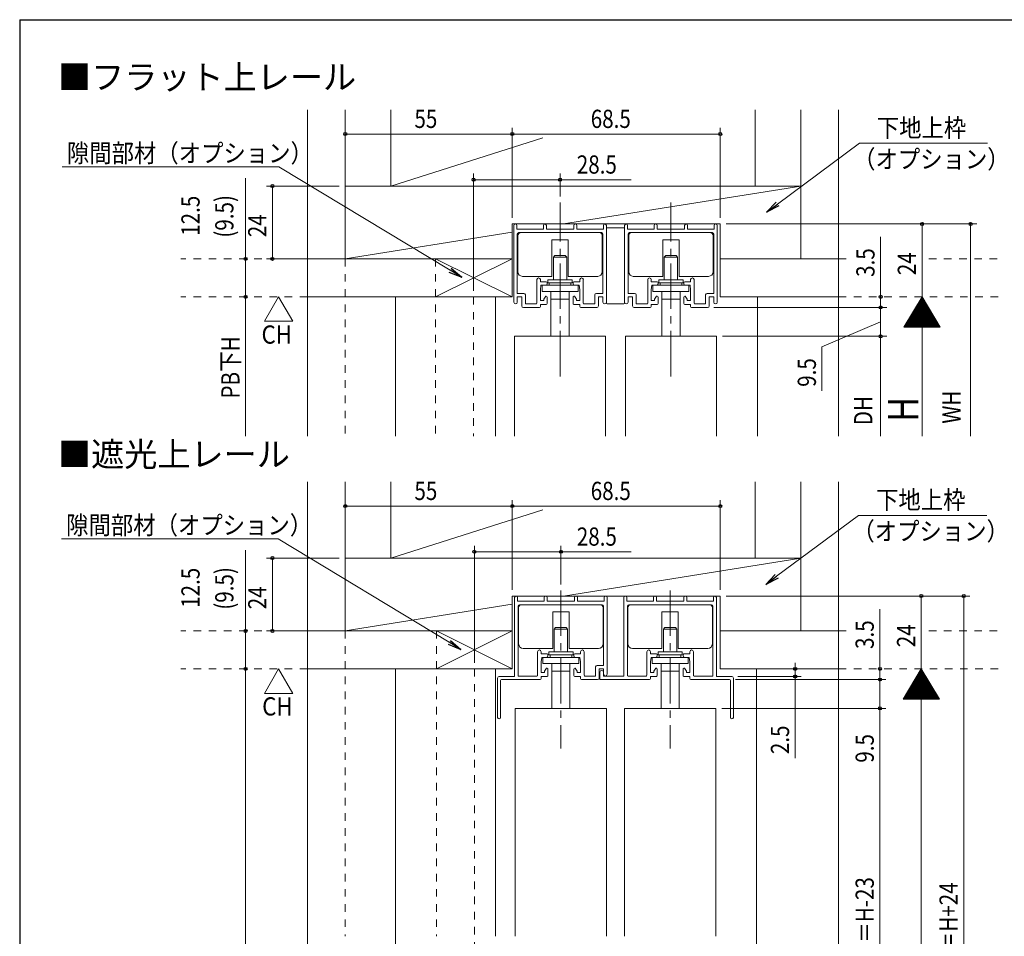
# Model space of a CAD drawing. Extents: x 5677 to 6475, y -38 to 533.
# Drawn here: x 5681 to 6005, y 221 to 523 of the extents above; entities that cross this region are included whole.
import ezdxf

# ---------------------------------------------------------------- set-up
doc = ezdxf.new("R2010")
doc.units = 0
doc.header["$LTSCALE"] = 2
doc.linetypes.add('DASHED1', pattern=[2.5, 1.25, -1.25])
doc.linetypes.add('dd1', pattern=[11.1, 7.5, -1.2, 1.2, -1.2])
for name, color, linetype, lineweight in [('AM_0', 7, 'CONTINUOUS', 20), ('AM_2', 4, 'CONTINUOUS', 13), ('AM_5', 3, 'CONTINUOUS', 9), ('MJ', 2, 'CONTINUOUS', 20), ('OS', 2, 'CONTINUOUS', 15), ('WK', 7, 'CONTINUOUS', 30), ('１点斜線', 4, 'dd1', 13)]:
    doc.layers.add(name, color=color, linetype=linetype, lineweight=lineweight)
doc.styles.get("Standard").update_dxf_attribs({"font": 'romans.shx', "width": 0.83, "bigfont": 'extfont2.shx'})

msp = doc.modelspace()

# ---------------------------------------------------------------- linework, layer by layer
at = {"layer": 'AM_0', "color": 7, "linetype": 'Continuous'}
for p, q in [((5843.77, 430.09), (5843.77, 455.36)), ((5844.77, 455.36), (5844.77, 454.16)), ((5844.77, 454.16), (5853.52, 454.16)), ((5853.52, 455.36), (5853.52, 454.16)), ((5854.52, 455.36), (5854.52, 454.16)), ((5854.52, 454.16), (5859.02, 454.16)), ((5863.52, 454.16), (5859.02, 454.16)), ((5863.52, 455.36), (5863.52, 454.16)), ((5864.52, 455.36), (5864.52, 454.16)), ((5873.27, 454.16), (5864.52, 454.16)), ((5873.27, 455.36), (5873.27, 454.16)), ((5874.27, 430.09), (5874.27, 455.36)), ((5880.27, 430.09), (5880.27, 455.36)), ((5881.27, 455.36), (5881.27, 454.16)), ((5881.27, 454.16), (5890.02, 454.16)), ((5890.02, 455.36), (5890.02, 454.16)), ((5891.02, 455.36), (5891.02, 454.16)), ((5891.02, 454.16), (5895.52, 454.16)), ((5900.02, 454.16), (5895.52, 454.16)), ((5900.02, 455.36), (5900.02, 454.16)), ((5901.02, 455.36), (5901.02, 454.16)), ((5909.77, 454.16), (5901.02, 454.16)), ((5909.77, 455.36), (5909.77, 454.16)), ((5910.77, 430.09), (5910.77, 455.36)), ((5844.92, 433.01), (5844.92, 452.51)), ((5845.42, 453.01), (5872.62, 453.01)), ((5873.12, 433.01), (5873.12, 452.51)), ((5881.42, 433.01), (5881.42, 452.51)), ((5881.92, 453.01), (5909.12, 453.01)), ((5909.62, 433.01), (5909.62, 452.51)), ((5851.37, 429.81), (5851.37, 437.53)), ((5852.52, 437.53), (5852.52, 436.81)), ((5854.48, 436.81), (5852.52, 436.81)), ((5852.52, 434.16), (5852.72, 435.66)), ((5854.28, 435.66), (5852.72, 435.66)), ((5854.78, 436.51), (5854.78, 436.16)), ((5863.28, 436.51), (5863.28, 436.16)), ((5863.58, 436.81), (5865.52, 436.81)), ((5863.78, 435.66), (5865.32, 435.66)), ((5865.52, 434.16), (5865.32, 435.66)), ((5865.52, 437.53), (5865.52, 436.81)), ((5866.67, 429.81), (5866.67, 437.53)), ((5887.87, 429.81), (5887.87, 437.53)), ((5889.02, 437.53), (5889.02, 436.81)), ((5890.98, 436.81), (5889.02, 436.81)), ((5889.02, 434.16), (5889.22, 435.66)), ((5890.78, 435.66), (5889.22, 435.66)), ((5891.28, 436.51), (5891.28, 436.16)), ((5899.78, 436.51), (5899.78, 436.16)), ((5900.08, 436.81), (5902.02, 436.81)), ((5900.28, 435.66), (5901.82, 435.66)), ((5902.02, 434.16), (5901.82, 435.66)), ((5902.02, 437.53), (5902.02, 436.81)), ((5903.17, 429.81), (5903.17, 437.53)), ((5847.07, 433.01), (5844.92, 433.01)), ((5844.92, 431.86), (5846.42, 431.86)), ((5844.92, 430.09), (5844.92, 431.86)), ((5846.42, 428.86), (5846.42, 431.86)), ((5847.57, 432.51), (5847.57, 429.51)), ((5852.52, 430.66), (5852.52, 434.16)), ((5853.62, 431.06), (5854.27, 432.06)), ((5854.47, 432.06), (5854.27, 432.06)), ((5854.77, 431.76), (5854.77, 429.66)), ((5863.27, 431.76), (5863.27, 429.66)), ((5863.57, 432.06), (5863.77, 432.06)), ((5864.42, 431.06), (5863.77, 432.06)), ((5865.52, 430.66), (5865.52, 434.16)), ((5870.47, 432.51), (5870.47, 429.51)), ((5870.97, 433.01), (5873.12, 433.01)), ((5873.12, 431.86), (5871.62, 431.86)), ((5871.62, 428.86), (5871.62, 431.86)), ((5873.12, 430.09), (5873.12, 431.86)), ((5883.57, 433.01), (5881.42, 433.01)), ((5881.42, 431.86), (5882.92, 431.86)), ((5881.42, 430.09), (5881.42, 431.86)), ((5882.92, 428.86), (5882.92, 431.86)), ((5884.07, 432.51), (5884.07, 429.51)), ((5889.02, 430.66), (5889.02, 434.16)), ((5890.12, 431.06), (5890.77, 432.06)), ((5890.97, 432.06), (5890.77, 432.06)), ((5891.27, 431.76), (5891.27, 429.66)), ((5899.77, 431.76), (5899.77, 429.66)), ((5900.07, 432.06), (5900.27, 432.06)), ((5900.92, 431.06), (5900.27, 432.06)), ((5902.02, 430.66), (5902.02, 434.16)), ((5906.97, 432.51), (5906.97, 429.51)), ((5907.47, 433.01), (5909.62, 433.01)), ((5909.62, 431.86), (5908.12, 431.86)), ((5908.12, 428.86), (5908.12, 431.86)), ((5909.62, 430.09), (5909.62, 431.86)), ((5852.22, 428.36), (5846.92, 428.36)), ((5851.07, 429.51), (5847.57, 429.51)), ((5853.62, 430.66), (5852.52, 430.66)), ((5854.47, 429.36), (5852.52, 429.36)), ((5852.52, 428.66), (5852.52, 429.36)), ((5853.62, 430.66), (5853.62, 431.06)), ((5863.57, 429.36), (5865.52, 429.36)), ((5864.42, 430.66), (5864.42, 431.06)), ((5864.42, 430.66), (5865.52, 430.66)), ((5865.52, 428.66), (5865.52, 429.36)), ((5865.82, 428.36), (5871.12, 428.36)), ((5866.97, 429.51), (5870.47, 429.51)), ((5888.72, 428.36), (5883.42, 428.36)), ((5887.57, 429.51), (5884.07, 429.51)), ((5890.12, 430.66), (5889.02, 430.66)), ((5890.97, 429.36), (5889.02, 429.36)), ((5889.02, 428.66), (5889.02, 429.36)), ((5890.12, 430.66), (5890.12, 431.06)), ((5900.07, 429.36), (5902.02, 429.36)), ((5900.92, 430.66), (5900.92, 431.06)), ((5900.92, 430.66), (5902.02, 430.66)), ((5902.02, 428.66), (5902.02, 429.36)), ((5902.32, 428.36), (5907.62, 428.36)), ((5903.47, 429.51), (5906.97, 429.51))]:
    msp.add_line(p, q, dxfattribs=at)
at = {"layer": 'AM_0'}
for p, q in [((5844.02, 418.86), (5844.02, 386.02)), ((5844.02, 418.86), (5874.02, 418.86)), ((5874.02, 418.86), (5874.02, 386.02)), ((5880.52, 418.86), (5880.52, 386.02)), ((5880.52, 418.86), (5910.52, 418.86)), ((5910.52, 418.86), (5910.52, 386.02)), ((5844.02, 306.82), (5844.02, 332.82)), ((5845.02, 332.82), (5845.02, 331.62)), ((5845.02, 331.62), (5853.77, 331.62)), ((5853.77, 332.82), (5853.77, 331.62)), ((5854.77, 332.82), (5854.77, 331.62)), ((5854.77, 331.62), (5859.27, 331.62)), ((5863.77, 331.62), (5859.27, 331.62)), ((5863.77, 332.82), (5863.77, 331.62)), ((5864.77, 332.82), (5864.77, 331.62)), ((5873.52, 331.62), (5864.77, 331.62)), ((5873.52, 332.82), (5873.52, 331.62)), ((5874.52, 307.55), (5874.52, 332.82)), ((5880.02, 306.97), (5880.02, 332.82)), ((5881.02, 332.82), (5881.02, 331.62)), ((5881.02, 331.62), (5889.77, 331.62)), ((5889.77, 332.82), (5889.77, 331.62)), ((5890.77, 332.82), (5890.77, 331.62)), ((5890.77, 331.62), (5895.27, 331.62)), ((5899.77, 331.62), (5895.27, 331.62)), ((5899.77, 332.82), (5899.77, 331.62)), ((5900.77, 332.82), (5900.77, 331.62)), ((5909.52, 331.62), (5900.77, 331.62)), ((5909.52, 332.82), (5909.52, 331.62)), ((5910.52, 306.82), (5910.52, 332.82)), ((5845.17, 306.97), (5845.17, 329.97)), ((5845.67, 330.47), (5872.87, 330.47)), ((5872.87, 330.47), (5864.77, 330.47)), ((5873.37, 310.47), (5873.37, 329.97)), ((5881.17, 307.27), (5881.17, 329.97)), ((5881.67, 330.47), (5908.87, 330.47)), ((5909.37, 306.97), (5909.37, 329.97)), ((5851.62, 307.27), (5851.62, 314.99)), ((5852.77, 314.99), (5852.77, 314.27)), ((5865.77, 314.99), (5865.77, 314.27)), ((5866.92, 307.27), (5866.92, 314.99)), ((5887.62, 307.27), (5887.62, 314.99)), ((5888.77, 314.99), (5888.77, 314.27)), ((5901.77, 314.99), (5901.77, 314.27)), ((5902.92, 307.27), (5902.92, 314.99)), ((5854.73, 314.27), (5852.77, 314.27)), ((5852.77, 311.62), (5852.97, 313.12)), ((5852.77, 308.12), (5852.77, 311.62)), ((5854.53, 313.12), (5852.97, 313.12)), ((5855.03, 313.97), (5855.03, 313.62)), ((5863.53, 313.97), (5863.53, 313.62)), ((5863.83, 314.27), (5865.77, 314.27)), ((5864.03, 313.12), (5865.57, 313.12)), ((5865.77, 311.62), (5865.57, 313.12)), ((5865.77, 308.12), (5865.77, 311.62)), ((5890.73, 314.27), (5888.77, 314.27)), ((5888.77, 311.62), (5888.97, 313.12)), ((5888.77, 308.12), (5888.77, 311.62)), ((5890.53, 313.12), (5888.97, 313.12)), ((5891.03, 313.97), (5891.03, 313.62)), ((5899.53, 313.97), (5899.53, 313.62)), ((5899.83, 314.27), (5901.77, 314.27)), ((5900.03, 313.12), (5901.57, 313.12)), ((5901.77, 311.62), (5901.57, 313.12)), ((5901.77, 308.12), (5901.77, 311.62)), ((5853.87, 308.52), (5854.52, 309.52)), ((5853.87, 308.12), (5853.87, 308.52)), ((5854.72, 309.52), (5854.52, 309.52)), ((5855.02, 309.22), (5855.02, 307.12)), ((5863.52, 309.22), (5863.52, 307.12)), ((5863.82, 309.52), (5864.02, 309.52)), ((5864.67, 308.52), (5864.02, 309.52)), ((5864.67, 308.12), (5864.67, 308.52)), ((5870.72, 309.97), (5870.72, 306.97)), ((5871.22, 310.47), (5873.37, 310.47)), ((5871.87, 306.32), (5871.87, 309.32)), ((5873.37, 309.32), (5871.87, 309.32)), ((5872.1, 308.22), (5872.1, 305.82)), ((5873.3, 308.22), (5873.3, 306.97)), ((5873.37, 307.55), (5873.37, 309.32)), ((5889.87, 308.52), (5890.52, 309.52)), ((5889.87, 308.12), (5889.87, 308.52)), ((5890.72, 309.52), (5890.52, 309.52)), ((5891.02, 309.22), (5891.02, 307.12)), ((5899.52, 309.22), (5899.52, 307.12)), ((5899.82, 309.52), (5900.02, 309.52)), ((5900.67, 308.52), (5900.02, 309.52)), ((5900.67, 308.12), (5900.67, 308.52)), ((5838.42, 306.32), (5838.42, 293.32)), ((5838.92, 306.82), (5844.02, 306.82)), ((5839.42, 305.52), (5839.42, 293.32)), ((5839.72, 305.82), (5852.47, 305.82)), ((5851.32, 306.97), (5845.17, 306.97)), ((5853.87, 308.12), (5852.77, 308.12)), ((5854.72, 306.82), (5852.77, 306.82)), ((5852.77, 306.12), (5852.77, 306.82)), ((5863.82, 306.82), (5865.77, 306.82)), ((5864.67, 308.12), (5865.77, 308.12)), ((5865.77, 306.12), (5865.77, 306.82)), ((5866.07, 305.82), (5871.37, 305.82)), ((5867.22, 306.97), (5870.72, 306.97)), ((5872.1, 305.82), (5888.47, 305.82)), ((5880.02, 306.97), (5873.3, 306.97)), ((5881.47, 306.97), (5887.32, 306.97)), ((5889.87, 308.12), (5888.77, 308.12)), ((5890.72, 306.82), (5888.77, 306.82)), ((5888.77, 306.12), (5888.77, 306.82)), ((5899.82, 306.82), (5901.77, 306.82)), ((5900.67, 308.12), (5901.77, 308.12)), ((5901.77, 306.12), (5901.77, 306.82)), ((5902.07, 305.82), (5909.37, 305.82)), ((5903.22, 306.97), (5909.37, 306.97)), ((5914.82, 305.82), (5909.37, 305.82)), ((5915.62, 306.82), (5910.52, 306.82)), ((5915.12, 305.52), (5915.12, 293.32)), ((5916.12, 306.32), (5916.12, 293.32)), ((5844.27, 296.32), (5844.27, 221.32)), ((5844.27, 296.32), (5874.27, 296.32)), ((5874.27, 296.32), (5874.27, 221.32)), ((5880.27, 296.32), (5880.27, 221.32)), ((5880.27, 296.32), (5910.27, 296.32)), ((5910.27, 296.32), (5910.27, 221.32))]:
    msp.add_line(p, q, dxfattribs=at)
at = {"layer": 'AM_0', "color": 7, "linetype": 'Continuous'}
for centre, radius, start, end in [((5844.27, 455.36), 0.5, 0, 180), ((5854.02, 455.36), 0.5, 0, 180), ((5864.02, 455.36), 0.5, 0, 180), ((5873.77, 455.36), 0.5, 0, 180), ((5880.77, 455.36), 0.5, 0, 180), ((5890.52, 455.36), 0.5, 0, 180), ((5900.52, 455.36), 0.5, 0, 180), ((5910.27, 455.36), 0.5, 0, 180), ((5845.42, 452.51), 0.5, 90, 180), ((5872.62, 452.51), 0.5, 0, 90), ((5881.92, 452.51), 0.5, 90, 180), ((5909.12, 452.51), 0.5, 0, 90), ((5851.95, 437.53), 0.575, 0, 180), ((5866.1, 437.53), 0.575, 0, 180), ((5888.45, 437.53), 0.575, 0, 180), ((5902.6, 437.53), 0.575, 0, 180), ((5854.28, 436.16), 0.5, 270, 0), ((5854.48, 436.51), 0.3, 0, 90), ((5863.58, 436.51), 0.3, 90, 180), ((5863.78, 436.16), 0.5, 180, 270), ((5890.78, 436.16), 0.5, 270, 0), ((5890.98, 436.51), 0.3, 0, 90), ((5900.08, 436.51), 0.3, 90, 180), ((5900.28, 436.16), 0.5, 180, 270), ((5847.07, 432.51), 0.5, 0, 90), ((5854.47, 431.76), 0.3, 0, 90), ((5863.57, 431.76), 0.3, 90, 180), ((5870.97, 432.51), 0.5, 90, 180), ((5883.57, 432.51), 0.5, 0, 90), ((5890.97, 431.76), 0.3, 0, 90), ((5900.07, 431.76), 0.3, 90, 180), ((5907.47, 432.51), 0.5, 90, 180), ((5844.35, 430.09), 0.575, 180, 0), ((5846.92, 428.86), 0.5, 180, 270), ((5851.07, 429.81), 0.3, 270, 0), ((5852.22, 428.66), 0.3, 270, 0), ((5854.47, 429.66), 0.3, 270, 0), ((5863.57, 429.66), 0.3, 180, 270), ((5865.82, 428.66), 0.3, 180, 270), ((5866.97, 429.81), 0.3, 180, 270), ((5871.12, 428.86), 0.5, 270, 0), ((5873.7, 430.09), 0.575, 180, 0), ((5880.85, 430.09), 0.575, 180, 0), ((5883.42, 428.86), 0.5, 180, 270), ((5887.57, 429.81), 0.3, 270, 0), ((5888.72, 428.66), 0.3, 270, 0), ((5890.97, 429.66), 0.3, 270, 0), ((5900.07, 429.66), 0.3, 180, 270), ((5902.32, 428.66), 0.3, 180, 270), ((5903.47, 429.81), 0.3, 180, 270), ((5907.62, 428.86), 0.5, 270, 0), ((5910.2, 430.09), 0.575, 180, 0)]:
    msp.add_arc(centre, radius, start, end, dxfattribs=at)
at = {"layer": 'AM_0'}
for centre, radius, start, end in [((5844.52, 332.82), 0.5, 0, 180), ((5854.27, 332.82), 0.5, 0, 180), ((5864.27, 332.82), 0.5, 0, 180), ((5874.02, 332.82), 0.5, 0, 180), ((5880.52, 332.82), 0.5, 0, 180), ((5890.27, 332.82), 0.5, 0, 180), ((5900.27, 332.82), 0.5, 0, 180), ((5910.02, 332.82), 0.5, 0, 180), ((5845.67, 329.97), 0.5, 90, 180), ((5845.67, 329.97), 0.5, 90, 180), ((5872.87, 329.97), 0.5, 0, 90), ((5872.87, 329.97), 0.5, 0, 90), ((5881.67, 329.97), 0.5, 90, 180), ((5881.67, 329.97), 0.5, 90, 180), ((5908.87, 329.97), 0.5, 0, 90), ((5908.87, 329.97), 0.5, 0, 90), ((5852.2, 314.99), 0.575, 0, 180), ((5866.35, 314.99), 0.575, 0, 180), ((5888.2, 314.99), 0.575, 0, 180), ((5902.35, 314.99), 0.575, 0, 180), ((5854.53, 313.62), 0.5, 270, 0), ((5854.73, 313.97), 0.3, 0, 90), ((5863.83, 313.97), 0.3, 90, 180), ((5864.03, 313.62), 0.5, 180, 270), ((5890.53, 313.62), 0.5, 270, 0), ((5890.73, 313.97), 0.3, 0, 90), ((5899.83, 313.97), 0.3, 90, 180), ((5900.03, 313.62), 0.5, 180, 270), ((5854.72, 309.22), 0.3, 0, 90), ((5863.82, 309.22), 0.3, 90, 180), ((5871.22, 309.97), 0.5, 90, 180), ((5872.7, 308.22), 0.6, 0, 180), ((5890.72, 309.22), 0.3, 0, 90), ((5899.82, 309.22), 0.3, 90, 180), ((5838.92, 306.32), 0.5, 90, 180), ((5839.72, 305.52), 0.3, 90, 180), ((5851.32, 307.27), 0.3, 270, 0), ((5852.47, 306.12), 0.3, 270, 0), ((5854.72, 307.12), 0.3, 270, 0), ((5863.82, 307.12), 0.3, 180, 270), ((5866.07, 306.12), 0.3, 180, 270), ((5867.22, 307.27), 0.3, 180, 270), ((5871.37, 306.32), 0.5, 270, 0), ((5873.95, 307.55), 0.575, 180, 0), ((5881.47, 307.27), 0.3, 180, 270), ((5887.32, 307.27), 0.3, 270, 0), ((5888.47, 306.12), 0.3, 270, 0), ((5890.72, 307.12), 0.3, 270, 0), ((5899.82, 307.12), 0.3, 180, 270), ((5902.07, 306.12), 0.3, 180, 270), ((5903.22, 307.27), 0.3, 180, 270), ((5914.82, 305.52), 0.3, 0, 90), ((5915.62, 306.32), 0.5, 0, 90), ((5838.92, 293.32), 0.5, 180, 0), ((5915.62, 293.32), 0.5, 180, 0)]:
    msp.add_arc(centre, radius, start, end, dxfattribs=at)
at = {"layer": 'AM_2'}
for p, q in [((5860.15, 455.86), (5938.27, 468.36)), ((5874.57, 454.56), (5879.97, 454.56)), ((5788.27, 444.36), (5843.27, 453.16)), ((5845.12, 440.11), (5845.12, 452.01)), ((5846.12, 453.01), (5871.92, 453.01)), ((5872.92, 440.11), (5872.92, 452.01)), ((5881.62, 440.11), (5881.62, 452.01)), ((5882.62, 453.01), (5908.42, 453.01)), ((5909.42, 440.11), (5909.42, 452.01)), ((5856.33, 450.61), (5856.33, 438.61)), ((5861.71, 450.61), (5856.33, 450.61)), ((5861.71, 450.61), (5861.71, 438.61)), ((5892.83, 450.61), (5892.83, 438.61)), ((5898.21, 450.61), (5892.83, 450.61)), ((5898.21, 450.61), (5898.21, 438.61)), ((5843.27, 431.86), (5818.02, 444.36)), ((5843.27, 444.36), (5818.02, 431.86)), ((5856.8, 444.96), (5857.3, 445.46)), ((5856.8, 444.96), (5856.8, 437.46)), ((5856.8, 444.96), (5861.24, 444.96)), ((5860.74, 445.46), (5857.3, 445.46)), ((5860.74, 445.46), (5861.24, 444.96)), ((5861.24, 444.96), (5861.24, 437.46)), ((5893.3, 444.96), (5893.8, 445.46)), ((5893.3, 444.96), (5893.3, 437.46)), ((5893.3, 444.96), (5897.74, 444.96)), ((5897.24, 445.46), (5893.8, 445.46)), ((5897.24, 445.46), (5897.74, 444.96)), ((5897.74, 444.96), (5897.74, 437.46)), ((5856.33, 438.61), (5846.62, 438.61)), ((5871.42, 438.61), (5861.71, 438.61)), ((5892.83, 438.61), (5883.12, 438.61)), ((5907.92, 438.61), (5898.21, 438.61)), ((5853.12, 435.66), (5864.92, 435.66)), ((5853.12, 435.66), (5853.12, 433.66)), ((5855.02, 437.46), (5855.02, 436.46)), ((5855.02, 437.46), (5863.02, 437.46)), ((5855.02, 436.46), (5863.02, 436.46)), ((5855.45, 436.46), (5855.45, 435.66)), ((5862.59, 436.46), (5862.59, 435.66)), ((5863.02, 437.46), (5863.02, 436.46)), ((5864.92, 435.66), (5864.92, 433.66)), ((5889.62, 435.66), (5901.42, 435.66)), ((5889.62, 435.66), (5889.62, 433.66)), ((5891.52, 437.46), (5891.52, 436.46)), ((5891.52, 437.46), (5899.52, 437.46)), ((5891.52, 436.46), (5899.52, 436.46)), ((5891.95, 436.46), (5891.95, 435.66)), ((5899.09, 436.46), (5899.09, 435.66)), ((5899.52, 437.46), (5899.52, 436.46)), ((5901.42, 435.66), (5901.42, 433.66)), ((5853.12, 433.66), (5864.92, 433.66)), ((5856.02, 433.66), (5856.02, 418.86)), ((5862.02, 433.66), (5862.02, 418.86)), ((5889.62, 433.66), (5901.42, 433.66)), ((5892.52, 433.66), (5892.52, 418.86)), ((5898.52, 433.66), (5898.52, 418.86)), ((5856.02, 431.1), (5862.02, 431.1)), ((5874.27, 429.86), (5874.27, 430.09)), ((5874.57, 429.56), (5879.97, 429.56)), ((5880.27, 429.86), (5880.27, 430.09)), ((5892.52, 431.1), (5898.52, 431.1)), ((5860.15, 333.32), (5938.27, 345.82)), ((5788.27, 321.82), (5843.27, 330.62)), ((5845.37, 317.57), (5845.37, 329.47)), ((5846.37, 330.47), (5872.17, 330.47)), ((5856.58, 328.07), (5856.58, 316.07)), ((5861.96, 328.07), (5856.58, 328.07)), ((5861.96, 328.07), (5861.96, 316.07)), ((5873.17, 317.57), (5873.17, 329.47)), ((5881.37, 317.57), (5881.37, 329.47)), ((5882.37, 330.47), (5908.17, 330.47)), ((5892.58, 328.07), (5892.58, 316.07)), ((5897.96, 328.07), (5892.58, 328.07)), ((5897.96, 328.07), (5897.96, 316.07)), ((5909.17, 317.57), (5909.17, 329.47)), ((5843.27, 309.32), (5818.27, 321.82)), ((5843.27, 321.82), (5818.27, 309.32)), ((5857.05, 322.42), (5857.55, 322.92)), ((5857.05, 322.42), (5857.05, 314.92)), ((5857.05, 322.42), (5861.49, 322.42)), ((5860.99, 322.92), (5857.55, 322.92)), ((5860.99, 322.92), (5861.49, 322.42)), ((5861.49, 322.42), (5861.49, 314.92)), ((5893.05, 322.42), (5893.55, 322.92)), ((5893.05, 322.42), (5893.05, 314.92)), ((5893.05, 322.42), (5897.49, 322.42)), ((5896.99, 322.92), (5893.55, 322.92)), ((5896.99, 322.92), (5897.49, 322.42)), ((5897.49, 322.42), (5897.49, 314.92)), ((5856.58, 316.07), (5846.87, 316.07)), ((5855.27, 314.92), (5855.27, 313.92)), ((5855.27, 314.92), (5863.27, 314.92)), ((5871.67, 316.07), (5861.96, 316.07)), ((5863.27, 314.92), (5863.27, 313.92)), ((5892.58, 316.07), (5882.87, 316.07)), ((5891.27, 314.92), (5891.27, 313.92)), ((5891.27, 314.92), (5899.27, 314.92)), ((5907.67, 316.07), (5897.96, 316.07)), ((5899.27, 314.92), (5899.27, 313.92)), ((5853.37, 313.12), (5865.17, 313.12)), ((5853.37, 313.12), (5853.37, 311.12)), ((5855.27, 313.92), (5863.27, 313.92)), ((5855.7, 313.92), (5855.7, 313.12)), ((5862.84, 313.92), (5862.84, 313.12)), ((5865.17, 313.12), (5865.17, 311.12)), ((5889.37, 313.12), (5901.17, 313.12)), ((5889.37, 313.12), (5889.37, 311.12)), ((5891.27, 313.92), (5899.27, 313.92)), ((5891.7, 313.92), (5891.7, 313.12)), ((5898.84, 313.92), (5898.84, 313.12)), ((5901.17, 313.12), (5901.17, 311.12)), ((5853.37, 311.12), (5865.17, 311.12)), ((5856.27, 311.12), (5856.27, 296.32)), ((5856.27, 308.56), (5862.27, 308.56)), ((5862.27, 311.12), (5862.27, 296.32)), ((5889.37, 311.12), (5901.17, 311.12)), ((5892.27, 311.12), (5892.27, 296.32)), ((5892.27, 308.56), (5898.27, 308.56)), ((5898.27, 311.12), (5898.27, 296.32))]:
    msp.add_line(p, q, dxfattribs=at)
for centre, radius, start, end in [((5874.57, 454.26), 0.3, 90, 180), ((5879.97, 454.26), 0.3, 0, 90), ((5846.12, 452.01), 1, 90, 180), ((5871.92, 452.01), 1, 0, 90), ((5882.62, 452.01), 1, 90, 180), ((5908.42, 452.01), 1, 0, 90), ((5846.62, 440.11), 1.5, 180, 270), ((5871.42, 440.11), 1.5, 270, 0), ((5883.12, 440.11), 1.5, 180, 270), ((5907.92, 440.11), 1.5, 270, 0), ((5874.57, 429.86), 0.3, 180, 270), ((5879.97, 429.86), 0.3, 270, 0), ((5846.37, 329.47), 1, 90, 180), ((5872.17, 329.47), 1, 0, 90), ((5882.37, 329.47), 1, 90, 180), ((5908.17, 329.47), 1, 0, 90), ((5846.87, 317.57), 1.5, 180, 270), ((5871.67, 317.57), 1.5, 270, 0), ((5882.87, 317.57), 1.5, 180, 270), ((5907.67, 317.57), 1.5, 270, 0)]:
    msp.add_arc(centre, radius, start, end, dxfattribs=at)
at = {"layer": 'AM_5'}
for p, q in [((5788.27, 470.36), (5788.27, 487.48)), ((5843.27, 457.86), (5843.27, 487.48)), ((5843.27, 457.86), (5843.27, 487.48)), ((5911.77, 457.86), (5911.77, 487.48)), ((5843.27, 485.48), (5788.27, 485.48)), ((5843.27, 485.48), (5911.77, 485.48)), ((5755.41, 444.36), (5755.41, 470.91)), ((5830.52, 433.86), (5830.52, 472.44)), ((5859.02, 470.44), (5830.52, 470.44)), ((5859.02, 464.94), (5859.02, 472.44)), ((5859.02, 470.44), (5882.41, 470.44)), ((5786.27, 468.36), (5762.27, 468.36)), ((5764.27, 468.36), (5764.27, 444.36)), ((5913.77, 455.86), (5996.25, 455.86)), ((5978.24, 431.86), (5978.24, 455.86)), ((5994.25, 455.86), (5994.25, 386.02)), ((5964.6, 431.86), (5964.6, 451.57)), ((5755.41, 444.36), (5755.41, 431.86)), ((5786.27, 444.36), (5762.27, 444.36)), ((5755.41, 431.86), (5755.41, 386.02)), ((5766.29, 431.86), (5761.64, 423.81)), ((5766.29, 431.86), (5770.93, 423.81)), ((5964.6, 428.36), (5964.6, 431.86)), ((5978.24, 431.86), (5972.24, 421.86)), ((5978, 431.46), (5978.48, 431.46)), ((5978.12, 431.66), (5978.36, 431.66)), ((5978.24, 386.02), (5978.24, 431.86)), ((5978.24, 431.86), (5984.24, 421.86)), ((5909.62, 428.36), (5966.6, 428.36)), ((5964.6, 428.36), (5964.6, 426.36)), ((5964.6, 418.86), (5964.6, 428.36)), ((5976.08, 428.26), (5980.4, 428.26)), ((5976.2, 428.46), (5980.28, 428.46)), ((5976.32, 428.66), (5980.16, 428.66)), ((5976.44, 428.86), (5980.04, 428.86)), ((5976.56, 429.06), (5979.92, 429.06)), ((5976.68, 429.26), (5979.8, 429.26)), ((5976.8, 429.46), (5979.68, 429.46)), ((5976.92, 429.66), (5979.56, 429.66)), ((5977.04, 429.86), (5979.44, 429.86)), ((5977.16, 430.06), (5979.32, 430.06)), ((5977.28, 430.26), (5979.2, 430.26)), ((5977.4, 430.46), (5979.08, 430.46)), ((5977.52, 430.66), (5978.96, 430.66)), ((5977.64, 430.86), (5978.84, 430.86)), ((5977.76, 431.06), (5978.72, 431.06)), ((5977.88, 431.26), (5978.6, 431.26)), ((5974.16, 425.06), (5982.32, 425.06)), ((5974.28, 425.26), (5982.2, 425.26)), ((5974.4, 425.46), (5982.08, 425.46)), ((5974.52, 425.66), (5981.96, 425.66)), ((5974.64, 425.86), (5981.84, 425.86)), ((5974.76, 426.06), (5981.72, 426.06)), ((5974.88, 426.26), (5981.6, 426.26)), ((5975, 426.46), (5981.48, 426.46)), ((5975.12, 426.66), (5981.36, 426.66)), ((5975.24, 426.86), (5981.24, 426.86)), ((5975.36, 427.06), (5981.12, 427.06)), ((5975.48, 427.26), (5981, 427.26)), ((5975.6, 427.46), (5980.88, 427.46)), ((5975.72, 427.66), (5980.76, 427.66)), ((5975.84, 427.86), (5980.64, 427.86)), ((5975.96, 428.06), (5980.52, 428.06)), ((5761.64, 423.81), (5770.93, 423.81)), ((5945.29, 415.37), (5964.6, 423.61)), ((5972.24, 421.86), (5984.24, 421.86)), ((5972.36, 422.06), (5984.12, 422.06)), ((5972.48, 422.26), (5984, 422.26)), ((5972.6, 422.46), (5983.88, 422.46)), ((5972.72, 422.66), (5983.76, 422.66)), ((5972.84, 422.86), (5983.64, 422.86)), ((5972.96, 423.06), (5983.52, 423.06)), ((5973.08, 423.26), (5983.4, 423.26)), ((5973.2, 423.46), (5983.28, 423.46)), ((5973.32, 423.66), (5983.16, 423.66)), ((5973.44, 423.86), (5983.04, 423.86)), ((5973.56, 424.06), (5982.92, 424.06)), ((5973.68, 424.26), (5982.8, 424.26)), ((5973.8, 424.46), (5982.68, 424.46)), ((5973.92, 424.66), (5982.56, 424.66)), ((5974.04, 424.86), (5982.44, 424.86)), ((5912.52, 418.86), (5966.6, 418.86)), ((5912.52, 418.86), (5966.6, 418.86)), ((5964.6, 418.86), (5964.6, 386.02)), ((5945.29, 400.93), (5945.29, 415.37)), ((5788.27, 347.82), (5788.27, 364.94)), ((5843.27, 335.32), (5843.27, 364.94)), ((5843.27, 335.32), (5843.27, 364.94)), ((5911.77, 335.32), (5911.77, 364.94)), ((5843.27, 362.94), (5788.27, 362.94)), ((5843.27, 362.94), (5911.77, 362.94)), ((5755.41, 321.82), (5755.41, 348.37)), ((5830.77, 311.32), (5830.77, 349.9)), ((5859.27, 347.9), (5830.77, 347.9)), ((5859.27, 337.17), (5859.27, 349.9)), ((5859.27, 347.9), (5882.41, 347.9)), ((5786.27, 345.82), (5762.27, 345.82)), ((5764.27, 345.82), (5764.27, 321.82)), ((5913.77, 333.32), (5993.99, 333.32)), ((5977.99, 309.32), (5977.99, 333.32)), ((5991.99, 333.32), (5991.99, 114.53)), ((5964.35, 309.32), (5964.35, 329.03)), ((5755.41, 321.82), (5755.41, 309.32)), ((5786.27, 321.82), (5762.27, 321.82)), ((5755.41, 309.32), (5755.41, 114.53)), ((5766.29, 309.32), (5761.64, 301.27)), ((5766.29, 309.32), (5770.93, 301.27)), ((5925.77, 309.32), (5938.45, 309.32)), ((5936.45, 309.32), (5936.45, 311.32)), ((5936.45, 306.82), (5936.45, 309.32)), ((5964.35, 305.82), (5964.35, 309.32)), ((5977.99, 309.32), (5971.99, 299.32)), ((5977.39, 308.32), (5978.59, 308.32)), ((5977.51, 308.52), (5978.47, 308.52)), ((5977.63, 308.72), (5978.35, 308.72)), ((5977.75, 308.92), (5978.23, 308.92)), ((5977.87, 309.12), (5978.11, 309.12)), ((5977.99, 309.32), (5977.99, 114.53)), ((5977.99, 309.32), (5983.99, 299.32)), ((5916.82, 305.82), (5966.35, 305.82)), ((5917.62, 306.82), (5938.45, 306.82)), ((5936.45, 306.82), (5936.45, 279.96)), ((5964.35, 296.32), (5964.35, 305.82)), ((5964.35, 305.82), (5964.35, 303.82)), ((5975.35, 304.92), (5980.63, 304.92)), ((5975.47, 305.12), (5980.51, 305.12)), ((5975.59, 305.32), (5980.39, 305.32)), ((5975.71, 305.52), (5980.27, 305.52)), ((5975.83, 305.72), (5980.15, 305.72)), ((5975.95, 305.92), (5980.03, 305.92)), ((5976.07, 306.12), (5979.91, 306.12)), ((5976.19, 306.32), (5979.79, 306.32)), ((5976.31, 306.52), (5979.67, 306.52)), ((5976.43, 306.72), (5979.55, 306.72)), ((5976.55, 306.92), (5979.43, 306.92)), ((5976.67, 307.12), (5979.31, 307.12)), ((5976.79, 307.32), (5979.19, 307.32)), ((5976.91, 307.52), (5979.07, 307.52)), ((5977.03, 307.72), (5978.95, 307.72)), ((5977.15, 307.92), (5978.83, 307.92)), ((5977.27, 308.12), (5978.71, 308.12)), ((5973.43, 301.72), (5982.55, 301.72)), ((5973.55, 301.92), (5982.43, 301.92)), ((5973.67, 302.12), (5982.31, 302.12)), ((5973.79, 302.32), (5982.19, 302.32)), ((5973.91, 302.52), (5982.07, 302.52)), ((5974.03, 302.72), (5981.95, 302.72)), ((5974.15, 302.92), (5981.83, 302.92)), ((5974.27, 303.12), (5981.71, 303.12)), ((5974.39, 303.32), (5981.59, 303.32)), ((5974.51, 303.52), (5981.47, 303.52)), ((5974.63, 303.72), (5981.35, 303.72)), ((5974.75, 303.92), (5981.23, 303.92)), ((5974.87, 304.12), (5981.11, 304.12)), ((5974.99, 304.32), (5980.99, 304.32)), ((5975.11, 304.52), (5980.87, 304.52)), ((5975.23, 304.72), (5980.75, 304.72)), ((5761.64, 301.27), (5770.93, 301.27)), ((5971.99, 299.32), (5983.99, 299.32)), ((5972.11, 299.52), (5983.87, 299.52)), ((5972.23, 299.72), (5983.75, 299.72)), ((5972.35, 299.92), (5983.63, 299.92)), ((5972.47, 300.12), (5983.51, 300.12)), ((5972.59, 300.32), (5983.39, 300.32)), ((5972.71, 300.52), (5983.27, 300.52)), ((5972.83, 300.72), (5983.15, 300.72)), ((5972.95, 300.92), (5983.03, 300.92)), ((5973.07, 301.12), (5982.91, 301.12)), ((5973.19, 301.32), (5982.79, 301.32)), ((5973.31, 301.52), (5982.67, 301.52)), ((5912.27, 296.32), (5966.35, 296.32)), ((5912.27, 296.32), (5966.35, 296.32)), ((5964.35, 296.32), (5964.35, 277.14)), ((5964.35, 296.32), (5964.35, 124.53))]:
    msp.add_line(p, q, dxfattribs=at)
at = {"layer": 'AM_5', "lineweight": 13}
for p, q in [((5930.6, 462.38), (5957.61, 482.43)), ((5957.61, 482.43), (5999.81, 482.43)), ((5766.37, 474.72), (5695.04, 474.72)), ((5822.76, 440.62), (5766.37, 474.72)), ((5930.35, 339.84), (5957.36, 359.89)), ((5957.36, 359.89), (5999.56, 359.89)), ((5766.12, 352.18), (5694.79, 352.18)), ((5822.51, 318.08), (5766.12, 352.18))]:
    msp.add_line(p, q, dxfattribs=at)
at = {"layer": 'AM_5', "linetype": 'ByBlock', "lineweight": -2, "extrusion": (0, 0, -1)}
for p, q in [((5930.15, 462.99), (5926.99, 459.7)), ((5926.99, 459.7), (5930.6, 462.38)), ((5931.05, 461.78), (5926.99, 459.7)), ((5823.15, 441.26), (5826.61, 438.29)), ((5822.37, 439.97), (5826.61, 438.29)), ((5826.61, 438.29), (5822.76, 440.62)), ((5929.9, 340.45), (5926.74, 337.16)), ((5926.74, 337.16), (5930.35, 339.84)), ((5930.8, 339.24), (5926.74, 337.16)), ((5826.36, 315.75), (5822.51, 318.08)), ((5822.9, 318.72), (5826.36, 315.75)), ((5822.12, 317.43), (5826.36, 315.75))]:
    msp.add_line(p, q, dxfattribs=at)
at = {"layer": 'AM_5', "linetype": 'ByBlock', "lineweight": -2}
for centre in [(5788.27, 485.48), (5843.27, 485.48), (5843.27, 485.48), (5911.77, 485.48), (5830.52, 470.44), (5859.02, 470.44), (5764.27, 468.36), (5978.24, 455.86), (5994.25, 455.86), (5755.41, 444.36), (5764.27, 444.36), (5755.41, 431.86), (5755.41, 431.86), (5964.6, 431.86), (5964.6, 428.36), (5964.6, 428.36), (5964.6, 418.86), (5964.6, 418.86), (5788.27, 362.94), (5843.27, 362.94), (5843.27, 362.94), (5911.77, 362.94), (5830.77, 347.9), (5859.27, 347.9), (5764.27, 345.82), (5977.99, 333.32), (5991.99, 333.32), (5755.41, 321.82), (5764.27, 321.82), (5755.41, 309.32), (5755.41, 309.32), (5936.45, 309.32), (5964.35, 309.32), (5936.45, 306.82), (5964.35, 305.82), (5964.35, 305.82), (5964.35, 296.32), (5964.35, 296.32)]:
    msp.add_circle(centre, 0.5, dxfattribs=at)
at = {"layer": 'OS'}
for p, q in [((5775.77, 431.86), (5775.77, 493.47)), ((5788.27, 444.36), (5788.27, 493.47)), ((5803.27, 468.36), (5803.27, 493.47)), ((5923.27, 468.36), (5923.27, 493.47)), ((5938.27, 444.36), (5938.27, 493.47)), ((5950.77, 431.86), (5950.77, 493.47)), ((5803.27, 468.36), (5853.3, 484.23)), ((5788.27, 468.36), (5938.27, 468.36)), ((5843.27, 431.86), (5843.27, 455.86)), ((5911.77, 455.86), (5843.27, 455.86)), ((5911.77, 431.86), (5911.77, 455.86)), ((5843.27, 444.36), (5775.77, 444.36)), ((5950.77, 444.36), (5911.77, 444.36)), ((5843.27, 431.86), (5775.77, 431.86)), ((5775.77, 431.86), (5775.77, 386.02)), ((5804.77, 431.86), (5804.77, 386.02)), ((5837.77, 431.86), (5837.77, 386.02)), ((5950.77, 431.86), (5911.77, 431.86)), ((5924.02, 431.86), (5924.02, 386.02)), ((5950.77, 431.86), (5950.77, 386.02)), ((5775.77, 309.32), (5775.77, 370.93)), ((5788.27, 321.82), (5788.27, 370.93)), ((5803.27, 345.82), (5803.27, 370.93)), ((5923.27, 345.82), (5923.27, 370.93)), ((5938.27, 321.82), (5938.27, 370.93)), ((5950.77, 309.32), (5950.77, 370.93)), ((5803.27, 345.82), (5853.3, 361.69)), ((5788.27, 345.82), (5938.27, 345.82)), ((5843.27, 309.32), (5843.27, 333.32)), ((5911.77, 333.32), (5843.27, 333.32)), ((5911.77, 309.32), (5911.77, 333.32)), ((5843.27, 321.82), (5775.77, 321.82)), ((5950.77, 321.82), (5911.77, 321.82)), ((5775.77, 309.32), (5775.77, 114.53)), ((5843.27, 309.32), (5775.77, 309.32)), ((5804.77, 309.32), (5804.77, 114.53)), ((5837.77, 309.32), (5837.77, 221.32)), ((5950.77, 309.32), (5911.77, 309.32)), ((5923.77, 309.32), (5923.77, 114.53)), ((5950.77, 309.32), (5950.77, 114.53))]:
    msp.add_line(p, q, dxfattribs=at)
at = {"layer": 'OS', "linetype": 'DASHED1'}
for p, q in [((5775.77, 444.36), (5734.07, 444.36)), ((5788.27, 444.36), (5788.27, 386.02)), ((5818.02, 444.36), (5818.02, 386.02)), ((5950.77, 444.36), (5955.1, 444.36)), ((5980.48, 444.36), (6003.58, 444.36)), ((5775.77, 431.86), (5734.07, 431.86)), ((5830.52, 431.86), (5830.52, 386.02)), ((5950.77, 431.86), (6003.27, 431.86)), ((5775.77, 321.82), (5734.07, 321.82)), ((5788.27, 321.82), (5788.27, 221.32)), ((5818.27, 321.82), (5818.27, 221.32)), ((5950.77, 321.82), (5955.1, 321.82)), ((5980.48, 321.82), (6003.58, 321.82)), ((5775.77, 309.32), (5734.07, 309.32)), ((5830.77, 309.32), (5830.77, 114.53)), ((5950.77, 309.32), (6003.27, 309.32))]:
    msp.add_line(p, q, dxfattribs=at)
at = {"layer": 'WK'}
for q in [(5681, -38.36), (6475, 523.14)]:
    msp.add_line((5681, 523.14), q, dxfattribs=at)
at = {"layer": '１点斜線'}
for p, q in [((5859.02, 405.66), (5859.02, 462.94)), ((5895.52, 405.66), (5895.52, 462.94)), ((5859.27, 335.17), (5859.27, 283.12)), ((5895.27, 335.17), (5895.27, 283.12))]:
    msp.add_line(p, q, dxfattribs=at)

# ---------------------------------------------------------------- texts
at = {"layer": 'AM_5'}
for s, width, p in [('55', 0.83, (5811.03, 487.48)), ('68.5', 0.83, (5869.11, 487.48)), ('下地上枠', 0.9, (5963.35, 484.52)), ('隙間部材（オプション）', 0.9, (5696.56, 476.19)), ('（オプション）', 0.9, (5955.55, 474.2)), ('28.5', 0.83, (5864.52, 472.44)), ('CH', 0.9, (5760.66, 416.44)), ('55', 0.83, (5811.03, 364.94)), ('68.5', 0.83, (5869.11, 364.94)), ('下地上枠', 0.9, (5963.1, 361.98)), ('隙間部材（オプション）', 0.9, (5696.31, 353.65)), ('（オプション）', 0.9, (5955.3, 351.66)), ('28.5', 0.83, (5864.52, 349.9)), ('CH', 0.9, (5760.87, 293.97))]:
    msp.add_text(s, height=6, dxfattribs=dict(at, width=width)).set_placement(p)
at = {"layer": 'AM_5', "width": 0.83}
for s, height, p in [('12.5', 6, (5740.27, 451.96)), ('(9.5)', 6, (5751.41, 451.36)), ('24', 6, (5762.27, 451.5)), ('3.5', 6, (5962.6, 438.43)), ('24', 6, (5976.24, 439)), ('PB下H', 6, (5753.41, 398.36)), ('9.5', 6, (5943.29, 402.22)), ('WH', 6, (5990.92, 390.07)), ('DH', 6, (5961.87, 389.57)), ('H', 10, (5977, 390.7)), ('12.5', 6, (5740.27, 329.42)), ('(9.5)', 6, (5751.41, 328.82)), ('24', 6, (5762.27, 328.96)), ('3.5', 6, (5962.35, 315.89)), ('24', 6, (5975.99, 316.46)), ('2.5', 6, (5934.45, 281.25)), ('9.5', 6, (5962.35, 278.43)), ('障子H（DH）＝H-23', 6, (5962.35, 177.36)), ('WH＝H+24', 6, (5989.99, 205.04))]:
    msp.add_text(s, height=height, rotation=90, dxfattribs=at).set_placement(p)
at = {"layer": 'MJ'}
for s, p in [('■フラット上レール', (5693.61, 500.25)), ('■遮光上レール', (5693.61, 376.01))]:
    msp.add_text(s, height=8, dxfattribs=at).set_placement(p)

doc.saveas('drawing.dxf')
